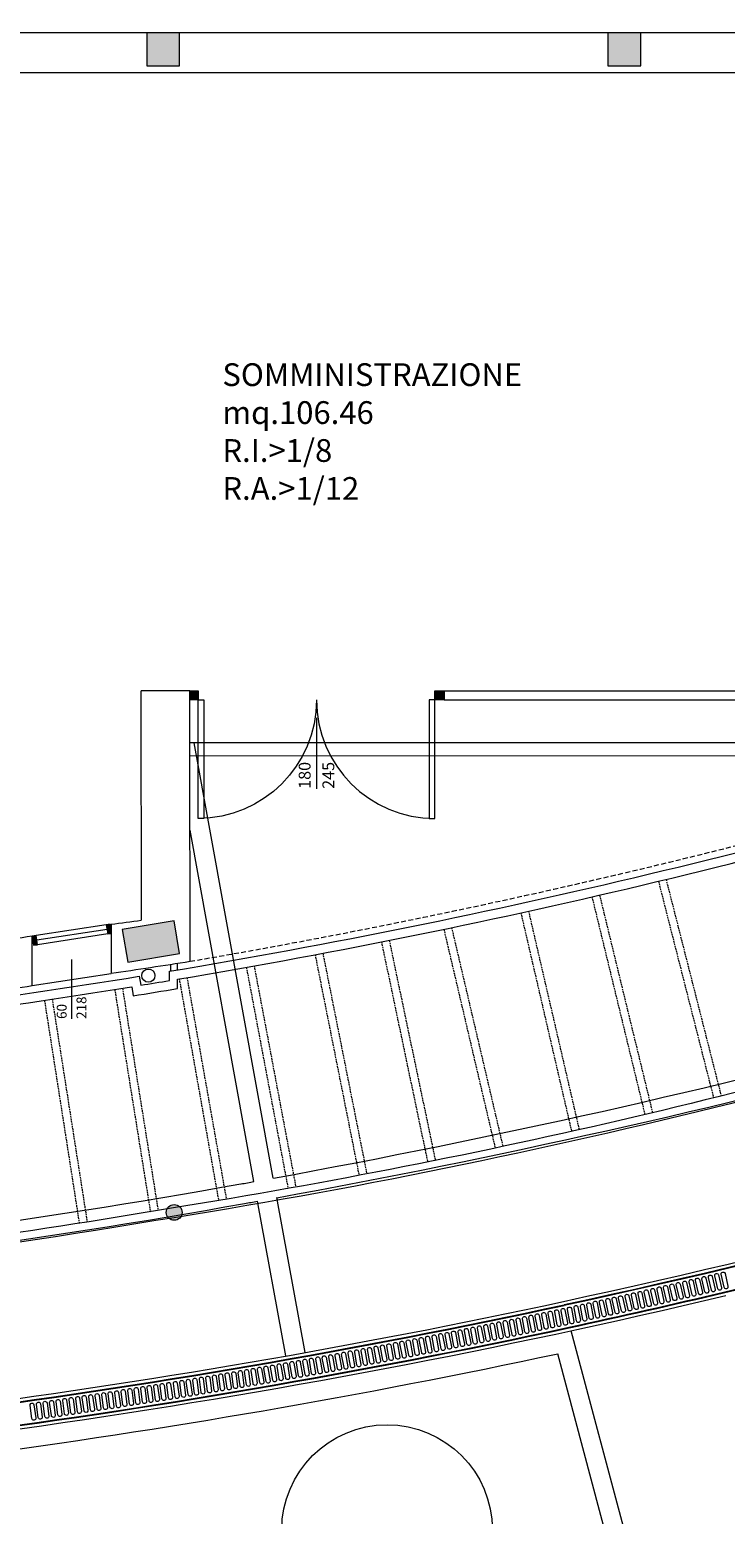
# Model space of a CAD drawing. Units: centimetres. Extents: x 2281 to 10849, y -14016 to -7824.
# Drawn here: x 3835 to 4363, y -9554 to -8427 of the extents above; entities that cross this region are included whole.
import ezdxf

# ---------------------------------------------------------------- set-up
doc = ezdxf.new("R2010")
doc.units = ezdxf.units.CM
doc.header["$MEASUREMENT"] = 0
doc.linetypes.add('HIDDEN', pattern=[0.375, 0.25, -0.125])
doc.linetypes.add('HIDDEN2', pattern=[0.1875, 0.125, -0.0625])
for name, color, linetype, lineweight in [('+edifici', 92, 'Continuous', 5), ('infissi', 42, 'Continuous', 5), ('muri_non_sez', 46, 'Continuous', 5), ('pav', 42, 'Continuous', 5), ('pav1', 12, 'Continuous', 5), ('pilastri', 1, 'Continuous', 5), ('Quote 02', 52, 'Continuous', 5), ('QUOTE SERRAMENTI', 52, 'Continuous', 5), ('testo', 24, 'Continuous', 5), ('tratteggiata', 42, 'HIDDEN2', 5)]:
    doc.layers.add(name, color=color, linetype=linetype, lineweight=lineweight)
doc.styles.add('ROMANS', font='arial.ttf')
doc.styles.get("Standard").update_dxf_attribs({"font": 'txt.shx'})

# ---------------------------------------------------------------- blocks, each defined once
blk = doc.blocks.new('pil')
at = {"layer": 'pilastri'}
h = blk.add_hatch(color=256, dxfattribs=at)
h.paths.add_polyline_path([(1389.3, 0.1), (1364.3, 0.1), (1364.3, -24.9), (1389.3, -24.9)])
h.paths.add_polyline_path([(1389.3, -698.8), (1385.2, -674.2), (1345.8, -680.7), (1349.9, -705.4)])
h.paths.add_polyline_path([(1714.7, 0.1), (1714.7, -24.9), (1739.7, -24.9), (1739.7, 0.1)])
for points in [[(1364.3, 0.1), (1364.3, -24.9), (1389.3, -24.9), (1389.3, 0.1)], [(1714.7, 0.1), (1714.7, -24.9), (1739.7, -24.9), (1739.7, 0.1)], [(1345.8, -680.7), (1349.9, -705.4), (1389.3, -698.8), (1385.2, -674.2)]]:
    blk.add_lwpolyline(points, close=True, dxfattribs=at)
blk = doc.blocks.new('finestra singola')
for points in [[(-0.95, 0.1), (-1, 0.1), (-1, 0), (-0.95, 0)], [(-0.05, 0.1), (-0.05, 0), (0, 0), (0, 0.1)]]:
    blk.add_hatch(color=14).paths.add_polyline_path(points)
for p, q in [((-0.95, 0.1), (-0.05, 0.1)), ((-0.95, 0), (-0.05, 0))]:
    blk.add_line(p, q)
at = {"color": 14}
blk.add_line((-0.95, 0.05), (-0.05, 0.05), dxfattribs=at)
for points in [[(-1, 0.1), (-1, 0), (-0.95, 0), (-0.95, 0.1)], [(-0.05, 0.1), (-0.05, 0), (0, 0), (0, 0.1)]]:
    blk.add_lwpolyline(points, close=True)
blk = doc.blocks.new('infisso-sx')
blk.add_line((30, 0), (-30, 0))
at = {"style": 'ROMANS'}
for p in [(-30, 5), (-30, -15)]:
    blk.add_attdef('XXX', p, '', height=10, dxfattribs=at)
blk = doc.blocks.new('porta-sx')
at = {"flags": 128}
blk.add_lwpolyline([(0, 0), (0.05, 0), (0.05, 1), (0, 1)], close=True, dxfattribs=at)
at = {"color": 14}
blk.add_arc((0, 0), 1, 0, 90, dxfattribs=at)

msp = doc.modelspace()

# ---------------------------------------------------------------- hatches: boundary and pattern name
at = {"layer": 'infissi'}
for points in [[(3962.9, -8929), (3956.8, -8929), (3956.8, -8936), (3962.9, -8936)], [(4142.9, -8929), (4149.9, -8929), (4149.9, -8936), (4142.9, -8936)]]:
    msp.add_hatch(color=14, dxfattribs=at).paths.add_polyline_path(points)
at = {"layer": 'pav1'}
h = msp.add_hatch(color=256, dxfattribs=at)
edge = h.paths.add_edge_path()
edge.add_arc((4639.2, -9162.4), 6, 0, 360)
edge = h.paths.add_edge_path()
edge.add_arc((5341.6, -8895.2), 6, 0, 360)
edge = h.paths.add_edge_path()
edge.add_arc((5341.6, -8432.1), 5, 0, 360)
edge = h.paths.add_edge_path()
edge.add_arc((3944.8, -9325.1), 6, 0, 360)
edge = h.paths.add_edge_path()
edge.add_arc((3413.7, -9390.3), 6, 0, 360)
edge = h.paths.add_edge_path()
edge.add_arc((3021.6, -9406.4), 6, 0, 360)
edge = h.paths.add_edge_path()
edge.add_arc((2556.6, -9390.1), 6, 0, 360)

# ---------------------------------------------------------------- linework, layer by layer
at = {"layer": '+edifici'}
for p, q in [((3569.9, -8459.6), (4620.6, -8459.6)), ((3919.9, -9103.2), (3919.8, -8929)), ((3956.8, -8929), (3919.8, -8929)), ((3956.8, -8936.1), (3956.8, -8929)), ((3956.8, -8966.1), (3956.8, -8936.1)), ((3956.9, -9134.5), (3956.8, -8966.1)), ((3896.9, -9106.2), (3896.9, -9143.6)), ((3919.9, -9103.2), (3919.9, -9103.2)), ((3956.9, -9134.5), (3956.9, -9134.5)), ((3956.9, -9134.5), (3956.9, -9134.5)), ((3956.9, -9134.5), (3956.9, -9134.5)), ((3956.9, -9134.5), (3956.9, -9134.5))]:
    msp.add_line(p, q, dxfattribs=at)
msp.add_lwpolyline([(4657.6, -8429.6), (2553.6, -8429.6), (2553.6, -8720.8)], dxfattribs=at)
msp.add_lwpolyline([(3836.9, -9152.9), (3836.9, -9115.4, -0.002788), (3776.9, -9124.2), (3776.9, -9161.6, 0.002769)], format="xyb", close=True, dxfattribs=at)
for centre, radius, start, end in [((2374.5, 2474.5), 11680.4, 277.48885, 277.60263), ((2803.2, -1741.2), 7482.7, 278.40461, 278.8693)]:
    msp.add_arc(centre, radius, start, end, dxfattribs=at)
at = {"layer": 'infissi'}
for p, q in [((3956.8, -8936.1), (3956.8, -8929)), ((4148.9, -8929), (4257.8, -8929)), ((4149.9, -8936), (4257.8, -8936)), ((4257.8, -8929), (4378.8, -8929)), ((4257.8, -8936), (4378.8, -8936))]:
    msp.add_line(p, q, dxfattribs=at)
msp.add_lwpolyline([(3956.8, -8929), (3962.9, -8929), (3962.9, -8936), (3956.8, -8936), (3956.8, -8929)], dxfattribs=at)
msp.add_lwpolyline([(4142.9, -8929), (4149.9, -8929), (4149.9, -8936), (4142.9, -8936)], close=True, dxfattribs=at)
at = {"layer": 'muri_non_sez'}
for p, q in [((4649.7, -8968.5), (3956.8, -8968.6)), ((3836.9, -9152.8), (3896.9, -9143.6))]:
    msp.add_line(p, q, dxfattribs=at)
at = {"layer": 'pav'}
for p, q in [((4020.1, -9299.1), (3960, -8968.6)), ((4667.7, -8978.5), (3956.8, -8978.6)), ((4005.4, -9301.7), (3956.9, -9035)), ((4029.5, -9434.1), (4008.1, -9316.6)), ((4029.5, -9434.1), (4008.1, -9316.6)), ((4044.2, -9431.4), (4022.8, -9313.9)), ((4044.2, -9431.4), (4022.8, -9313.9)), ((4236, -9413.2), (4236, -9413.2)), ((4236, -9413.2), (4236, -9413.2)), ((4485.7, -10309.8), (4246.4, -9414.9)), ((4469.6, -10309.6), (4236.2, -9432.4))]:
    msp.add_line(p, q, dxfattribs=at)
at = {"layer": 'pav', "color": 14}
for points in [[(4334, -9378.3), (4334, -9378.3), (4336.2, -9388.1, -1), (4333.3, -9388.8), (4331.1, -9379, -1)], [(4338.9, -9377.2), (4338.9, -9377.2), (4341.1, -9387, -1), (4338.2, -9387.6), (4336, -9377.9, -1)], [(4343.7, -9376.1), (4343.7, -9376.1), (4346, -9385.8, -1), (4343.1, -9386.5), (4340.8, -9376.7, -1)], [(4348.6, -9374.9), (4348.6, -9374.9), (4350.8, -9384.7, -1), (4347.9, -9385.3), (4345.7, -9375.6, -1)], [(4353.5, -9373.8), (4353.5, -9373.8), (4355.7, -9383.5, -1), (4352.8, -9384.2), (4350.6, -9374.4, -1)], [(4358.3, -9372.6), (4358.3, -9372.6), (4360.6, -9382.4, -1), (4357.7, -9383), (4355.4, -9373.3, -1)], [(4363.2, -9371.5), (4363.2, -9371.5), (4365.4, -9381.2, -1), (4362.5, -9381.9), (4360.3, -9372.1, -1)], [(4285.3, -9389.5), (4285.3, -9389.5), (4287.5, -9399.2, -1), (4284.6, -9399.9), (4282.4, -9390.1, -1)], [(4290.2, -9388.4), (4290.2, -9388.4), (4292.4, -9398.1, -1), (4289.5, -9398.8), (4287.3, -9389, -1)], [(4295.1, -9387.3), (4295.1, -9387.3), (4297.3, -9397, -1), (4294.3, -9397.7), (4292.2, -9387.9, -1)], [(4300, -9386.2), (4300, -9386.2), (4302.1, -9395.9, -1), (4299.2, -9396.6), (4297.1, -9386.8, -1)], [(4304.9, -9385.1), (4304.9, -9385.1), (4307, -9394.8, -1), (4304.1, -9395.5), (4301.9, -9385.7, -1)], [(4309.7, -9383.9), (4309.7, -9383.9), (4311.9, -9393.7, -1), (4309, -9394.4), (4306.8, -9384.6, -1)], [(4314.6, -9382.8), (4314.6, -9382.8), (4316.8, -9392.6, -1), (4313.8, -9393.2), (4311.7, -9383.5, -1)], [(4319.5, -9381.7), (4319.5, -9381.7), (4321.6, -9391.5, -1), (4318.7, -9392.1), (4316.5, -9382.4, -1)], [(4324.3, -9380.6), (4324.3, -9380.6), (4326.5, -9390.3, -1), (4323.6, -9391), (4321.3, -9381.3, -1)], [(4329.1, -9379.5), (4329.1, -9379.5), (4331.4, -9389.2, -1), (4328.5, -9389.9), (4326.2, -9380.1, -1)], [(4231.9, -9401.3), (4231.9, -9401.3), (4233.7, -9411.1, -1), (4230.8, -9411.6), (4228.9, -9401.8, -1)], [(4236.7, -9400.2), (4236.7, -9400.2), (4238.6, -9410, -1), (4235.7, -9410.5), (4233.8, -9400.7, -1)], [(4241.6, -9399.1), (4241.6, -9399.1), (4243.5, -9409, -1), (4240.5, -9409.5), (4238.7, -9399.7, -1)], [(4246.5, -9398.1), (4246.5, -9398.1), (4248.4, -9407.9, -1), (4245.4, -9408.5), (4243.6, -9398.7, -1)], [(4251.4, -9397), (4251.4, -9397), (4253.3, -9406.9, -1), (4250.3, -9407.4), (4248.5, -9397.6, -1)], [(4256.3, -9396), (4256.3, -9396), (4258.2, -9405.8, -1), (4255.2, -9406.4), (4253.4, -9396.5, -1)], [(4261.2, -9394.9), (4261.2, -9394.9), (4263, -9404.7, -1), (4260.1, -9405.3), (4258.2, -9395.4, -1)], [(4266.1, -9393.8), (4266.1, -9393.8), (4267.9, -9403.6, -1), (4265, -9404.2), (4263.1, -9394.3, -1)], [(4270.7, -9392.7), (4270.7, -9392.7), (4272.9, -9402.5, -1), (4269.9, -9403.1), (4267.8, -9393.4, -1)], [(4275.6, -9391.6), (4275.6, -9391.6), (4277.7, -9401.4, -1), (4274.8, -9402.1), (4272.7, -9392.3, -1)], [(4280.5, -9390.6), (4280.5, -9390.6), (4282.6, -9400.3, -1), (4279.7, -9401), (4277.5, -9391.2, -1)], [(4178, -9412.5), (4178, -9412.5), (4179.9, -9422.3, -1), (4176.9, -9422.9), (4175.1, -9413, -1)], [(4182.9, -9411.4), (4182.9, -9411.4), (4184.8, -9421.3, -1), (4181.8, -9421.8), (4180, -9412, -1)], [(4187.8, -9410.4), (4187.8, -9410.4), (4189.7, -9420.3, -1), (4186.7, -9420.8), (4184.9, -9411, -1)], [(4192.7, -9409.4), (4192.7, -9409.4), (4194.6, -9419.3, -1), (4191.6, -9419.8), (4189.8, -9410, -1)], [(4197.6, -9408.4), (4197.6, -9408.4), (4199.5, -9418.2, -1), (4196.5, -9418.8), (4194.7, -9409, -1)], [(4202.5, -9407.4), (4202.5, -9407.4), (4204.4, -9417.2, -1), (4201.4, -9417.8), (4199.6, -9408, -1)], [(4207.4, -9406.4), (4207.4, -9406.4), (4209.3, -9416.2, -1), (4206.3, -9416.8), (4204.5, -9407, -1)], [(4212.3, -9405.4), (4212.3, -9405.4), (4214.2, -9415.2, -1), (4211.2, -9415.8), (4209.4, -9405.9, -1)], [(4217.2, -9404.4), (4217.2, -9404.4), (4219.1, -9414.2, -1), (4216.1, -9414.8), (4214.3, -9404.9, -1)], [(4222.1, -9403.3), (4222.1, -9403.3), (4223.9, -9413.1, -1), (4221, -9413.7), (4219.1, -9403.9, -1)], [(4227, -9402.3), (4227, -9402.3), (4228.8, -9412.1, -1), (4225.9, -9412.6), (4224, -9402.8, -1)], [(4119.2, -9424.1), (4119.2, -9424.1), (4121, -9433.9, -1), (4118.1, -9434.5), (4116.2, -9424.6, -1)], [(4124.1, -9423.2), (4124.1, -9423.2), (4125.9, -9433, -1), (4123, -9433.6), (4121.1, -9423.7, -1)], [(4129, -9422.2), (4129, -9422.2), (4130.8, -9432, -1), (4127.9, -9432.6), (4126, -9422.7, -1)], [(4133.9, -9421.2), (4133.9, -9421.2), (4135.7, -9431.1, -1), (4132.8, -9431.6), (4130.9, -9421.8, -1)], [(4138.8, -9420.3), (4138.8, -9420.3), (4140.6, -9430.1, -1), (4137.7, -9430.7), (4135.8, -9420.8, -1)], [(4143.7, -9419.3), (4143.7, -9419.3), (4145.5, -9429.1, -1), (4142.6, -9429.7), (4140.7, -9419.8, -1)], [(4148.6, -9418.3), (4148.6, -9418.3), (4150.5, -9428.1, -1), (4147.5, -9428.7), (4145.7, -9418.9, -1)], [(4153.5, -9417.4), (4153.5, -9417.4), (4155.4, -9427.2, -1), (4152.4, -9427.7), (4150.6, -9417.9, -1)], [(4158.4, -9416.3), (4158.4, -9416.3), (4160.3, -9426.2, -1), (4157.3, -9426.7), (4155.5, -9416.9, -1)], [(4163.3, -9415.4), (4163.3, -9415.4), (4165.2, -9425.2, -1), (4162.2, -9425.8), (4160.4, -9415.9, -1)], [(4168.2, -9414.4), (4168.2, -9414.4), (4170.1, -9424.3, -1), (4167.1, -9424.8), (4165.3, -9415, -1)], [(4173.1, -9413.4), (4173.1, -9413.4), (4175, -9423.3, -1), (4172, -9423.8), (4170.2, -9414, -1)], [(4060.2, -9435.1), (4060.2, -9435.1), (4062, -9445, -1), (4059.1, -9445.5), (4057.3, -9435.7, -1)], [(4065.1, -9434.3), (4065.1, -9434.3), (4066.9, -9444.1, -1), (4064, -9444.6), (4062.2, -9434.8, -1)], [(4070.1, -9433.4), (4070.1, -9433.4), (4071.9, -9443.2, -1), (4068.9, -9443.7), (4067.1, -9433.9, -1)], [(4075, -9432.5), (4075, -9432.5), (4076.8, -9442.3, -1), (4073.8, -9442.8), (4072, -9433, -1)], [(4079.9, -9431.5), (4079.9, -9431.5), (4081.7, -9441.4, -1), (4078.7, -9441.9), (4076.9, -9432.1, -1)], [(4084.8, -9430.6), (4084.8, -9430.6), (4086.6, -9440.5, -1), (4083.6, -9441), (4081.9, -9431.2, -1)], [(4089.7, -9429.7), (4089.7, -9429.7), (4091.5, -9439.5, -1), (4088.6, -9440.1), (4086.8, -9430.2, -1)], [(4094.6, -9428.8), (4094.6, -9428.8), (4096.4, -9438.6, -1), (4093.5, -9439.1), (4091.7, -9429.3, -1)], [(4099.5, -9427.8), (4099.5, -9427.8), (4101.4, -9437.7, -1), (4098.4, -9438.2), (4096.6, -9428.4, -1)], [(4104.4, -9426.9), (4104.4, -9426.9), (4106.3, -9436.7, -1), (4103.3, -9437.3), (4101.5, -9427.5, -1)], [(4109.3, -9426), (4109.3, -9426), (4111.2, -9435.8, -1), (4108.2, -9436.4), (4106.4, -9426.5, -1)], [(4114.3, -9425), (4114.3, -9425), (4116.1, -9434.9, -1), (4113.2, -9435.4), (4111.3, -9425.6, -1)], [(3996.5, -9446.5), (3996.5, -9446.5), (3997.8, -9456.4, -1), (3994.8, -9456.8), (3993.5, -9446.9, -1)], [(4001.3, -9445.6), (4001.3, -9445.6), (4002.6, -9455.5, -1), (3999.7, -9455.9), (3998.3, -9446, -1)], [(4006.3, -9444.8), (4006.3, -9444.8), (4007.7, -9454.7, -1), (4004.7, -9455.1), (4003.3, -9445.2, -1)], [(4011.1, -9443.9), (4011.1, -9443.9), (4012.8, -9453.8, -1), (4009.8, -9454.3), (4008.1, -9444.5, -1)], [(4016, -9443), (4016, -9443), (4017.7, -9452.9, -1), (4014.7, -9453.4), (4013, -9443.5, -1)], [(4020.9, -9442.2), (4020.9, -9442.2), (4022.6, -9452, -1), (4019.7, -9452.5), (4017.9, -9442.7, -1)], [(4025.8, -9441.3), (4025.8, -9441.3), (4027.5, -9451.2, -1), (4024.6, -9451.7), (4022.9, -9441.8, -1)], [(4030.8, -9440.4), (4030.8, -9440.4), (4032.5, -9450.3, -1), (4029.5, -9450.8), (4027.8, -9441, -1)], [(4035.7, -9439.6), (4035.7, -9439.6), (4037.4, -9449.4, -1), (4034.4, -9449.9), (4032.7, -9440.1, -1)], [(4040.6, -9438.7), (4040.6, -9438.7), (4042.3, -9448.5, -1), (4039.3, -9449.1), (4037.6, -9439.2, -1)], [(4045.5, -9437.8), (4045.5, -9437.8), (4047.2, -9447.7, -1), (4044.3, -9448.2), (4042.6, -9438.3, -1)], [(4050.4, -9436.9), (4050.4, -9436.9), (4052.1, -9446.8, -1), (4049.2, -9447.3), (4047.5, -9437.4, -1)], [(4055.4, -9436), (4055.4, -9436), (4057.1, -9445.9, -1), (4054.1, -9446.4), (4052.4, -9436.6, -1)], [(3927.3, -9457.8), (3927.3, -9457.8), (3928.6, -9467.7, -1), (3925.7, -9468.1), (3924.3, -9458.2, -1)], [(3932.2, -9457), (3932.2, -9457), (3933.6, -9466.9, -1), (3930.6, -9467.3), (3929.3, -9457.4, -1)], [(3937.1, -9456.3), (3937.1, -9456.3), (3938.4, -9466.2, -1), (3935.5, -9466.6), (3934.1, -9456.7, -1)], [(3942.1, -9455.5), (3942.1, -9455.5), (3943.5, -9465.4, -1), (3940.5, -9465.8), (3939.2, -9455.9, -1)], [(3947.1, -9454.7), (3947.1, -9454.7), (3948.5, -9464.6, -1), (3945.5, -9465), (3944.2, -9455.1, -1)], [(3952.1, -9453.9), (3952.1, -9453.9), (3953.4, -9463.8, -1), (3950.4, -9464.2), (3949.1, -9454.3, -1)], [(3957, -9453.1), (3957, -9453.1), (3958.4, -9463, -1), (3955.4, -9463.4), (3954, -9453.5, -1)], [(3961.9, -9452.3), (3961.9, -9452.3), (3963.2, -9462.2, -1), (3960.2, -9462.6), (3958.9, -9452.7, -1)], [(3966.9, -9451.4), (3966.9, -9451.4), (3968.2, -9461.3, -1), (3965.2, -9461.7), (3963.9, -9451.8, -1)], [(3971.8, -9450.6), (3971.8, -9450.6), (3973.2, -9460.5, -1), (3970.2, -9460.9), (3968.8, -9451, -1)], [(3976.8, -9449.8), (3976.8, -9449.8), (3978.1, -9459.7, -1), (3975.1, -9460.1), (3973.8, -9450.2, -1)], [(3981.6, -9449), (3981.6, -9449), (3982.9, -9458.9, -1), (3980, -9459.3), (3978.6, -9449.4, -1)], [(3986.6, -9448.2), (3986.6, -9448.2), (3988, -9458.1, -1), (3985, -9458.5), (3983.6, -9448.6, -1)], [(3991.5, -9447.3), (3991.5, -9447.3), (3992.9, -9457.2, -1), (3989.9, -9457.6), (3988.6, -9447.7, -1)], [(3853.2, -9469.1), (3853.2, -9469.1), (3854.5, -9479, -1), (3851.5, -9479.4), (3850.2, -9469.5, -1)], [(3858.1, -9468.4), (3858.1, -9468.4), (3859.5, -9478.3, -1), (3856.5, -9478.7), (3855.1, -9468.8, -1)], [(3863.1, -9467.6), (3863.1, -9467.6), (3864.4, -9477.5, -1), (3861.4, -9477.9), (3860.1, -9468, -1)], [(3868, -9466.9), (3868, -9466.9), (3869.4, -9476.8, -1), (3866.4, -9477.2), (3865, -9467.3, -1)], [(3873, -9466.2), (3873, -9466.2), (3874.3, -9476.1, -1), (3871.3, -9476.5), (3870, -9466.6, -1)], [(3877.9, -9465.4), (3877.9, -9465.4), (3879.2, -9475.3, -1), (3876.3, -9475.7), (3874.9, -9465.8, -1)], [(3882.8, -9464.7), (3882.8, -9464.7), (3884.2, -9474.6, -1), (3881.2, -9475), (3879.9, -9465.1, -1)], [(3887.8, -9464), (3887.8, -9464), (3889.1, -9473.9, -1), (3886.2, -9474.3), (3884.8, -9464.4, -1)], [(3892.7, -9463.2), (3892.7, -9463.2), (3894.1, -9473.1, -1), (3891.1, -9473.5), (3889.8, -9463.6, -1)], [(3897.7, -9462.5), (3897.7, -9462.5), (3899, -9472.4, -1), (3896, -9472.8), (3894.7, -9462.9, -1)], [(3902.6, -9461.7), (3902.6, -9461.7), (3904, -9471.7, -1), (3901, -9472.1), (3899.7, -9462.1, -1)], [(3907.6, -9460.9), (3907.6, -9460.9), (3908.9, -9470.8, -1), (3905.9, -9471.2), (3904.6, -9461.3, -1)], [(3912.5, -9460.1), (3912.5, -9460.1), (3913.8, -9470.1, -1), (3910.9, -9470.5), (3909.5, -9460.6, -1)], [(3917.4, -9459.4), (3917.4, -9459.4), (3918.7, -9469.3, -1), (3915.7, -9469.7), (3914.4, -9459.8, -1)], [(3922.4, -9458.6), (3922.4, -9458.6), (3923.7, -9468.5, -1), (3920.7, -9468.9), (3919.4, -9459, -1)], [(3838.3, -9471.2), (3838.3, -9471.2), (3839.7, -9481.1, -1), (3836.7, -9481.5), (3835.4, -9471.6, -1)], [(3843.3, -9470.5), (3843.3, -9470.5), (3844.6, -9480.4, -1), (3841.6, -9480.8), (3840.3, -9470.9, -1)], [(3848.2, -9469.8), (3848.2, -9469.8), (3849.6, -9479.7, -1), (3846.6, -9480.1), (3845.2, -9470.2, -1)]]:
    msp.add_lwpolyline(points, format="xyb", close=True, dxfattribs=at)
at = {"layer": 'pav'}
msp.add_circle((4106.5, -9566.3), 80, dxfattribs=at)
for centre, radius, start, end in [((3014.6, -3701.3), 5821.9, 282.15474, 293.68675), ((2907, -3180.5), 6219, 280.31098, 285.00458), ((2907, -3180.5), 6234.1, 280.311, 285.00462), ((2973.7, -3605), 5789.3, 275.39459, 280.1662), ((2907, -3180.5), 6219, 280.08081, 280.17278), ((2973.7, -3605), 5804.4, 275.3942, 280.1665), ((2907, -3180.5), 6234.1, 280.08131, 280.17314), ((3016.3, -3714.7), 5831.4, 272.95846, 283.35962), ((3015.2, -3703.4), 5819.8, 272.61519, 282.1533), ((3016.3, -3714.7), 5846.4, 273.1084, 282.04373)]:
    msp.add_arc(centre, radius, start, end, dxfattribs=at)
at = {"layer": 'pav', "color": 14}
for centre, radius, start, end in [((2984.8, -3590.2), 5939.3, 282.21061, 293.51974), ((2984.8, -3590.2), 5939.8, 282.21061, 293.51974), ((2980.3, -3578.6), 5969.2, 283.39371, 293.51545), ((2980.3, -3578.6), 5969.7, 283.39371, 293.51545), ((3015.1, -3702.9), 5840.2, 282.15306, 283.34392), ((3015.1, -3702.9), 5840.7, 282.15306, 283.34392), ((3015.2, -3703.4), 5822.3, 272.61519, 282.1533), ((3015.2, -3703.4), 5822.8, 272.61519, 282.1533), ((3015.2, -3703.4), 5839.8, 272.6049, 282.15329), ((3015.2, -3703.4), 5840.3, 272.6049, 282.15329)]:
    msp.add_arc(centre, radius, start, end, dxfattribs=at)
at = {"layer": 'pav1', "linetype": 'HIDDEN', "ltscale": 5}
for p, q in [((4312.6, -9073.6), (4354.5, -9238.2)), ((4318.4, -9072.2), (4360.3, -9236.8)), ((4267.9, -9084.2), (4308.1, -9249.4)), ((4262.1, -9085.5), (4302.3, -9250.8)), ((4208.1, -9097.6), (4246.6, -9263.6)), ((4213.9, -9096.3), (4252.4, -9262.3)), ((4108.1, -9118.5), (4143.2, -9285.7)), ((4149.6, -9110.1), (4188.6, -9276.2)), ((4155.5, -9108.9), (4194.4, -9274.8)), ((4051.8, -9129.4), (4085.2, -9297)), ((4057.7, -9128.3), (4091.1, -9295.9)), ((4102.2, -9119.7), (4137.3, -9286.9)), ((3999.6, -9139), (4031.3, -9307)), ((4005.5, -9137.9), (4037.2, -9305.9)), ((3948.6, -9147.8), (3978.5, -9316.1)), ((3954.5, -9146.8), (3984.4, -9315.1)), ((3846.2, -9163.9), (3872.7, -9333.4)), ((3852.1, -9163), (3878.7, -9332.4)), ((3899.6, -9155.8), (3926.7, -9324.7)), ((3905.5, -9154.9), (3932.6, -9323.7))]:
    msp.add_line(p, q, dxfattribs=at)
at = {"layer": 'pav1'}
for p, q in [((3942.3, -9141.8), (3942.3, -9136.7)), ((3947.3, -9140.9), (3947.3, -9136)), ((3918.3, -9145.7), (3919.4, -9152.6)), ((3941.3, -9149), (3941.3, -9141.9)), ((3947.3, -9155.1), (3947.3, -9148)), ((3912.5, -9153.8), (3913.6, -9160.7))]:
    msp.add_line(p, q, dxfattribs=at)
for points in [[(3919.4, -9152.6, 0.001034), (3941.3, -9149)], [(3913.6, -9160.7, 0.001587), (3947.3, -9155.1, 0.001228)], [(4638.1, -9159.1, -0.035604), (3944.2, -9321.7, -0.035319)], [(3944.2, -9321.7, -0.014752), (3601.2, -9369.4, -0.01633), (3232.3, -9397.7, -0.015372)]]:
    msp.add_lwpolyline(points, format="xyb", dxfattribs=at)
for centre, radius in [((3925.2, -9145.3), 5), ((3944.8, -9325.1), 6)]:
    msp.add_circle(centre, radius, dxfattribs=at)
for centre, radius, start, end in [((3056.7, -3841.2), 5374.1, 279.4743, 287.3871), ((3056.7, -3841.2), 5381.1, 279.5267, 287.4419), ((3147.5, -4364.6), 5027.9, 278.9635, 289.1651), ((3056.7, -3841.2), 5374.1, 275.7739, 279.2249), ((3056.7, -3841.2), 5381.1, 275.7739, 279.1504), ((2968.8, -3568.4), 5842.4, 274.62782, 279.47801)]:
    msp.add_arc(centre, radius, start, end, dxfattribs=at)
at = {"layer": 'tratteggiata', "linetype": 'HIDDEN', "ltscale": 15}
msp.add_arc((3030.6, -3739.9), 5473.5, 279.7426, 287.2936, dxfattribs=at)
msp.add_arc((3030.6, -3739.9), 5473.5, 279.7426, 287.2936, dxfattribs=at)

# ---------------------------------------------------------------- block references
at = {"layer": 'infissi'}
for name, p, xscale, yscale, zscale, rotation in [('porta-sx', (3962.9, -8936), -90, 90, 90, 180), ('porta-sx', (4142.9, -8936), 90, 90, 90, 180), ('finestra singola', (3836.9, -9115.4), 59.9999999999922, 70, 59.9999999999922, 188.7156827954241)]:
    msp.add_blockref(name, p, dxfattribs=dict(at, xscale=xscale, yscale=yscale, zscale=zscale, rotation=rotation))
at = {"layer": 'pilastri'}
msp.add_blockref('pil', (2559.6, -8429.6), dxfattribs=at)
at = {"layer": 'Quote 02'}
ref = msp.add_blockref('infisso-sx', (3866.9, -9155.7), dxfattribs=dict(at, xscale=0.75, yscale=0.75, zscale=0.75, rotation=90))
ref.add_attrib('XXX', '60', (3863.1, -9178.2), dxfattribs={"layer": '0', "height": 7.5, "rotation": 90, "style": 'ROMANS'})
ref.add_attrib('XXX', '218', (3878.1, -9178.2), dxfattribs={"layer": '0', "height": 7.5, "rotation": 90, "style": 'ROMANS'})
at = {"layer": 'QUOTE SERRAMENTI'}
ref = msp.add_blockref('infisso-sx', (4052.9, -8976.5), dxfattribs=dict(at, xscale=0.8999999999838376, yscale=0.8999999999796273, zscale=0.8999999999838376, rotation=90.01163994754351))
ref.add_attrib('XXX', '180', (4048.4, -9003.5), dxfattribs={"layer": '0', "height": 9, "rotation": 90.0116, "style": 'ROMANS'})
ref.add_attrib('XXX', '245', (4066.4, -9003.5), dxfattribs={"layer": '0', "height": 9, "rotation": 90.0116, "style": 'ROMANS'})

# ---------------------------------------------------------------- texts
at = {"layer": 'testo', "insert": (3981.4, -8680.4), "char_height": 17.28, "width": 113.052, "attachment_point": 1}
msp.add_mtext('SOMMINISTRAZIONE\\Pmq.106.46\\PR.I.>1/8\\PR.A.>1/12', dxfattribs=at)

doc.saveas('drawing.dxf')
